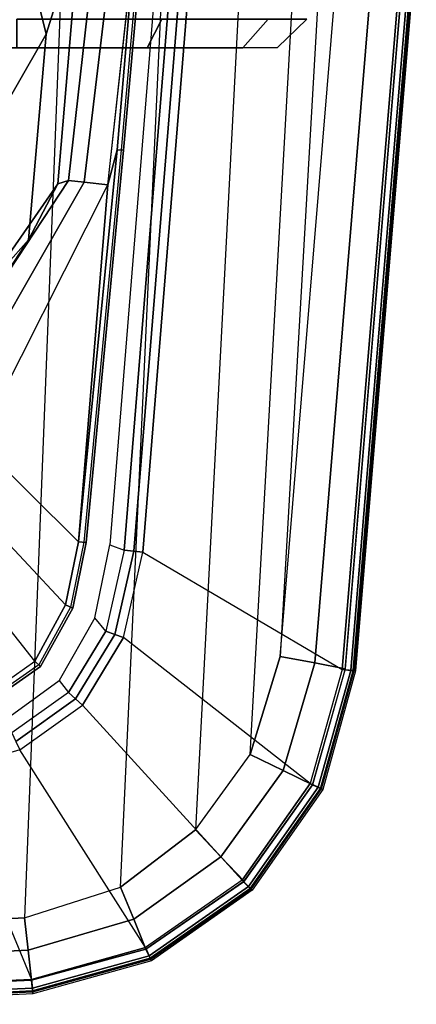
# Model space of a CAD drawing. Units: inches. Extents: x -12 to 182, y -6 to 127.
# Drawn here: x 39 to 41, y 17 to 21 of the extents above; entities that cross this region are included whole.
import ezdxf

# ---------------------------------------------------------------- set-up
doc = ezdxf.new("R2010")
doc.units = ezdxf.units.IN
doc.header["$MEASUREMENT"] = 0
for name, color, linetype in [('SEAT-ARM', 5, 'Continuous'), ('SEAT-ARMPAD', 5, 'Continuous'), ('SEAT-CASTER', 5, 'Continuous')]:
    doc.layers.add(name, color=color, linetype=linetype)

# ---------------------------------------------------------------- blocks, each defined once
blk = doc.blocks.new('1cosm_midback_arms_0t')
at = {"layer": 'SEAT-ARM'}
for points in [[(-2.7809, -11.699, 25.9653), (-3.6601, -12.0609, 26.1064), (-3.5096, -12.2747, 26.1141), (-2.7809, -11.699, 25.9653)], [(-3.5096, -12.2747, 26.1141), (-2.7809, -11.699, 25.9653), (-2.732, -11.8863, 25.9821), (-3.2799, -12.4002, 26.1163)], [(-2.6096, -11.7646, 24.8782), (-2.5183, -11.7648, 25.2886), (-1.7856, -12.2483, 25.2578), (-2.035, -12.0279, 24.8083)], [(-2.5183, -11.7648, 25.2886), (-2.4256, -11.7646, 25.6987), (-1.5564, -12.3681, 25.6988), (-1.7856, -12.2483, 25.2578)], [(-1.5564, -12.3681, 25.6988), (-2.4256, -11.7646, 25.6987), (-2.4495, -11.8139, 25.8461), (-1.5435, -12.4118, 25.845)], [(-1.5435, -12.4118, 25.845), (-2.4495, -11.8139, 25.8461), (-2.5268, -11.9174, 25.9438), (-1.5498, -12.4762, 25.9842)], [(-3.2799, -12.4002, 26.1163), (-2.732, -11.8863, 25.9821), (-2.6143, -12.0403, 26.0038), (-3.0219, -12.4523, 26.116)], [(-1.5498, -12.4762, 25.9842), (-2.5268, -11.9174, 25.9438), (-2.6143, -12.0403, 26.0038), (-1.5613, -12.5723, 26.0988)], [(-1.3687, -12.0763, 24.7408), (-0.945, -12.321, 25.2201), (-0.1171, -12.1146, 25.1824), (-0.7078, -11.9706, 24.6735)], [(-3.0219, -12.4523, 26.116), (-2.6143, -12.0403, 26.0038), (-1.5613, -12.5723, 26.0988), (-3.0219, -12.4523, 26.116)], [(-2.035, -12.0279, 24.8083), (-1.7856, -12.2483, 25.2578), (-0.945, -12.321, 25.2201), (-1.3687, -12.0763, 24.7408)], [(-3.5096, -12.2747, 26.1141), (-3.5314, -12.2975, 26.1407), (-3.6873, -12.0748, 26.1343), (-3.6601, -12.0609, 26.1064)], [(-3.5314, -12.2975, 26.1407), (-3.5252, -12.2902, 26.1809), (-3.6787, -12.0692, 26.173), (-3.6873, -12.0748, 26.1343)], [(-0.945, -12.321, 25.2201), (-0.5089, -12.4567, 25.699), (0.5219, -12.199, 25.6991), (-0.1171, -12.1146, 25.1824)], [(-3.2799, -12.4002, 26.1163), (-3.2933, -12.4293, 26.1426), (-3.5314, -12.2975, 26.1407), (-3.5096, -12.2747, 26.1141)], [(-1.7856, -12.2483, 25.2578), (-1.5564, -12.3681, 25.6988), (-0.5089, -12.4567, 25.699), (-0.945, -12.321, 25.2201)], [(-3.2933, -12.4293, 26.1426), (-3.2894, -12.4206, 26.1832), (-3.5252, -12.2902, 26.1809), (-3.5314, -12.2975, 26.1407)], [(-0.5089, -12.4567, 25.699), (-1.5564, -12.3681, 25.6988), (-1.5435, -12.4118, 25.845), (-0.515, -12.5274, 25.8385)], [(-3.0219, -12.4523, 26.116), (-3.0252, -12.4837, 26.1426), (-3.2933, -12.4293, 26.1426), (-3.2799, -12.4002, 26.1163)], [(-3.0252, -12.4837, 26.1426), (-3.0238, -12.4742, 26.1827), (-3.2894, -12.4206, 26.1832), (-3.2933, -12.4293, 26.1426)], [(-0.515, -12.5274, 25.8385), (-1.5435, -12.4118, 25.845), (-1.5498, -12.4762, 25.9842), (-0.5129, -12.6002, 25.9771)], [(-1.4195, -12.6371, 26.1338), (-3.0252, -12.4837, 26.1426), (-3.0219, -12.4523, 26.116), (-1.4175, -12.6103, 26.1057)], [(-1.4185, -12.6268, 26.1712), (-3.0238, -12.4742, 26.1827), (-3.0252, -12.4837, 26.1426), (-1.4195, -12.6371, 26.1338)], [(-3.0219, -12.4523, 26.116), (-3.0219, -12.4523, 26.116), (-1.5613, -12.5723, 26.0988), (-1.4175, -12.6103, 26.1057)], [(-0.5129, -12.6002, 25.9771), (-1.5498, -12.4762, 25.9842), (-1.5613, -12.5723, 26.0988), (-0.5081, -12.6876, 26.1056)], [(-1.4175, -12.6103, 26.1057), (-1.4175, -12.6103, 26.1057), (-1.5613, -12.5723, 26.0988), (-0.4928, -12.6905, 26.1092)], [(-0.4943, -12.7194, 26.1368), (-1.4195, -12.6371, 26.1338), (-1.4175, -12.6103, 26.1057), (-0.4928, -12.6905, 26.1092)], [(-0.4941, -12.7093, 26.1754), (-1.4185, -12.6268, 26.1712), (-1.4195, -12.6371, 26.1338), (-0.4943, -12.7194, 26.1368)]]:
    blk.add_3dface(points, dxfattribs=at)
at = {"layer": 'SEAT-ARMPAD'}
for points in [[(-4.85, -11.4078, 26.5739), (-3.9715, -11.189, 26.1113), (-3.9625, -11.9084, 26.1108), (-4.8122, -12.2604, 26.574)], [(-4.9144, -11.4044, 26.8114), (-4.9017, -11.4065, 26.653), (-4.8629, -12.2654, 26.6536), (-4.871, -12.2665, 26.8149)], [(-4.871, -12.2665, 26.8149), (-4.9144, -11.4044, 26.8114), (-4.9024, -11.4046, 26.8773), (-4.8589, -12.2651, 26.8764)], [(-4.8589, -12.2651, 26.8764), (-4.9024, -11.4046, 26.8773), (-4.8543, -11.4055, 26.9239), (-4.8154, -12.2604, 26.9214)], [(-4.8481, -12.264, 26.607), (-4.8859, -11.4068, 26.6068), (-4.9017, -11.4065, 26.653), (-4.8629, -12.2654, 26.6536)], [(-4.8122, -12.2604, 26.574), (-4.85, -11.4078, 26.5739), (-4.8859, -11.4068, 26.6068), (-4.8481, -12.264, 26.607)], [(-4.8154, -12.2604, 26.9214), (-4.8544, -11.4084, 26.9239), (-4.7329, -11.4092, 26.9664), (-4.6925, -12.2467, 26.9703)], [(-4.6925, -12.2467, 26.9703), (-4.7329, -11.4092, 26.9664), (-4.6045, -11.4104, 26.9808), (-4.561, -12.2323, 26.9871)], [(3.6199, -12.5525, 26.9866), (-4.561, -12.2323, 26.9871), (-4.6045, -11.4104, 26.9808), (3.6327, -11.5559, 26.9812)], [(-3.9625, -11.9084, 26.1108), (-4.8122, -12.2604, 26.574), (-4.6823, -12.7267, 26.5752), (-3.8736, -12.2121, 26.11)], [(-3.8038, -12.1804, 26.0922), (-3.7465, -12.1581, 26.0922), (-3.5892, -12.3739, 26.0922), (-3.6383, -12.4121, 26.0922)], [(-3.665, -12.441, 26.0966), (-3.8396, -12.1968, 26.0967), (-3.8736, -12.2121, 26.11), (-3.6903, -12.4685, 26.1097)], [(-3.6383, -12.4121, 26.0922), (-3.8038, -12.1804, 26.0922), (-3.8396, -12.1968, 26.0967), (-3.665, -12.441, 26.0966)], [(-4.6881, -12.7287, 26.9202), (-4.8154, -12.2604, 26.9214), (-4.6925, -12.2467, 26.9703), (-4.5663, -12.679, 26.976)], [(-4.5663, -12.679, 26.976), (-4.6925, -12.2467, 26.9703), (-4.561, -12.2323, 26.9871), (-4.4346, -12.6252, 26.9938)], [(-4.6823, -12.7267, 26.5752), (-3.8736, -12.2121, 26.11), (-3.6903, -12.4685, 26.1097), (-4.4058, -13.1225, 26.5755)], [(-4.4346, -12.6252, 26.9938), (3.4942, -12.9902, 26.9938), (3.6199, -12.5525, 26.9866), (-4.561, -12.2323, 26.9871)], [(-4.7361, -12.7514, 26.8162), (-4.871, -12.2665, 26.8149), (-4.8589, -12.2651, 26.8764), (-4.7255, -12.7463, 26.8758)], [(-4.871, -12.2665, 26.8149), (-4.8629, -12.2654, 26.6536), (-4.7294, -12.7485, 26.6542), (-4.7361, -12.7514, 26.8162)], [(-4.7157, -12.7422, 26.6076), (-4.8481, -12.264, 26.607), (-4.8629, -12.2654, 26.6536), (-4.7294, -12.7485, 26.6542)], [(-4.7255, -12.7463, 26.8758), (-4.8589, -12.2651, 26.8764), (-4.8154, -12.2604, 26.9214), (-4.6881, -12.7287, 26.9202)], [(-4.6823, -12.7267, 26.5752), (-4.8122, -12.2604, 26.574), (-4.8481, -12.264, 26.607), (-4.7157, -12.7422, 26.6076)], [(-3.5892, -12.3739, 26.0922), (-3.6383, -12.4121, 26.0922), (-3.3869, -12.5648, 26.0923), (-3.3335, -12.5189, 26.0923)], [(-3.4008, -12.6016, 26.0969), (-3.665, -12.441, 26.0966), (-3.6903, -12.4685, 26.1097), (-3.4138, -12.6366, 26.1104)], [(-3.3869, -12.5648, 26.0923), (-3.6383, -12.4121, 26.0922), (-3.665, -12.441, 26.0966), (-3.4008, -12.6016, 26.0969)], [(-3.6903, -12.4685, 26.1097), (-4.4058, -13.1225, 26.5755), (-4.0106, -13.3999, 26.5751), (-3.4138, -12.6366, 26.1104)], [(-3.3869, -12.5648, 26.0923), (-3.3335, -12.5189, 26.0923), (-3.0346, -12.5804, 26.0923), (-3.0563, -12.6397, 26.0923)], [(-3.0563, -12.6397, 26.0923), (-3.3869, -12.5648, 26.0923), (-3.4008, -12.6016, 26.0969), (-3.0603, -12.6789, 26.0972)], [(-3.0603, -12.6789, 26.0972), (-3.4008, -12.6016, 26.0969), (-3.4138, -12.6366, 26.1104), (-3.0641, -12.7157, 26.1115)], [(-3.0346, -12.5804, 26.0923), (-3.0563, -12.6397, 26.0923), (-0.6529, -12.8346, 26.0926), (-0.655, -12.7731, 26.0926)], [(-4.3112, -13.0357, 26.984), (-4.5663, -12.679, 26.976), (-4.4346, -12.6252, 26.9938), (-4.201, -12.9319, 27.0031)], [(3.2298, -13.3182, 27.0045), (-4.201, -12.9319, 27.0031), (-4.4346, -12.6252, 26.9938), (3.4942, -12.9902, 26.9938)], [(-4.0106, -13.3999, 26.5751), (-3.4138, -12.6366, 26.1104), (-3.0641, -12.7157, 26.1115), (-3.5444, -13.5308, 26.5738)], [(-0.6529, -12.8346, 26.0926), (-3.0563, -12.6397, 26.0923), (-3.0603, -12.6789, 26.0972), (-0.6553, -12.8739, 26.0975)], [(-4.4109, -13.1303, 26.9186), (-4.6881, -12.7287, 26.9202), (-4.5663, -12.679, 26.976), (-4.3112, -13.0357, 26.984)], [(-0.6553, -12.8739, 26.0975), (-3.0603, -12.6789, 26.0972), (-3.0641, -12.7157, 26.1115), (-0.6575, -12.9108, 26.1118)], [(-4.4398, -13.1555, 26.8749), (-4.7255, -12.7463, 26.8758), (-4.6881, -12.7287, 26.9202), (-4.4128, -13.1284, 26.9186)], [(-4.4058, -13.1225, 26.5755), (-4.6823, -12.7267, 26.5752), (-4.7157, -12.7422, 26.6076), (-4.4319, -13.1486, 26.6078)], [(-3.0641, -12.7157, 26.1115), (-3.5444, -13.5308, 26.5738), (-0.5694, -13.7785, 26.5741), (-0.6575, -12.9108, 26.1118)], [(-4.4475, -13.1635, 26.8178), (-4.7361, -12.7514, 26.8162), (-4.7255, -12.7463, 26.8758), (-4.4398, -13.1555, 26.8749)], [(-4.7361, -12.7514, 26.8162), (-4.7294, -12.7485, 26.6542), (-4.4425, -13.1592, 26.6544), (-4.4475, -13.1635, 26.8178)], [(-4.4319, -13.1486, 26.6078), (-4.7157, -12.7422, 26.6076), (-4.7294, -12.7485, 26.6542), (-4.4425, -13.1592, 26.6544)], [(-3.9577, -13.2898, 26.9891), (-4.3112, -13.0357, 26.984), (-4.201, -12.9319, 27.0031), (-3.8915, -13.1548, 27.0103)], [(-3.8915, -13.1548, 27.0103), (2.8679, -13.5347, 27.0123), (3.2298, -13.3182, 27.0045), (-4.201, -12.9319, 27.0031)], [(-4.016, -13.41, 26.9171), (-4.4109, -13.1303, 26.9186), (-4.3112, -13.0357, 26.984), (-3.9577, -13.2898, 26.9891)], [(-4.031, -13.4423, 26.8741), (-4.4398, -13.1555, 26.8749), (-4.4128, -13.1284, 26.9186), (-4.016, -13.41, 26.9171)], [(-4.0106, -13.3999, 26.5751), (-4.4058, -13.1225, 26.5755), (-4.4319, -13.1486, 26.6078), (-4.026, -13.4331, 26.6077)], [(-4.0352, -13.4518, 26.8192), (-4.4475, -13.1635, 26.8178), (-4.4398, -13.1555, 26.8749), (-4.031, -13.4423, 26.8741)], [(-4.4475, -13.1635, 26.8178), (-4.4425, -13.1592, 26.6544), (-4.0322, -13.4465, 26.6544), (-4.0352, -13.4518, 26.8192)], [(-4.026, -13.4331, 26.6077), (-4.4319, -13.1486, 26.6078), (-4.4425, -13.1592, 26.6544), (-4.0322, -13.4465, 26.6544)], [(-3.5177, -13.42, 26.991), (-3.9577, -13.2898, 26.9891), (-3.8915, -13.1548, 27.0103), (-3.4916, -13.2779, 27.0147)], [(2.4144, -13.6178, 27.0165), (-3.4916, -13.2779, 27.0147), (-3.8915, -13.1548, 27.0103), (2.8679, -13.5347, 27.0123)], [(-3.5411, -13.5437, 26.9158), (-4.016, -13.41, 26.9171), (-3.9577, -13.2898, 26.9891), (-3.5177, -13.42, 26.991)], [(-0.5517, -13.6645, 26.9885), (-3.5177, -13.42, 26.991), (-3.4916, -13.2779, 27.0147), (-0.5406, -13.5225, 27.0145)], [(-0.5406, -13.5225, 27.0145), (-0.5406, -13.5225, 27.0145), (2.4144, -13.6178, 27.0165), (-3.4916, -13.2779, 27.0147)], [(-3.549, -13.5766, 26.8734), (-4.031, -13.4423, 26.8741), (-4.016, -13.41, 26.9171), (-3.5453, -13.5433, 26.9159)], [(-3.5444, -13.5308, 26.5738), (-4.0106, -13.3999, 26.5751), (-4.026, -13.4331, 26.6077), (-3.5479, -13.5664, 26.6071)], [(-3.5502, -13.5864, 26.8202), (-4.0352, -13.4518, 26.8192), (-4.031, -13.4423, 26.8741), (-3.549, -13.5766, 26.8734)], [(-4.0352, -13.4518, 26.8192), (-4.0322, -13.4465, 26.6544), (-3.5492, -13.5806, 26.6539), (-3.5502, -13.5864, 26.8202)], [(-3.5479, -13.5664, 26.6071), (-4.026, -13.4331, 26.6077), (-4.0322, -13.4465, 26.6544), (-3.5492, -13.5806, 26.6539)], [(-0.5617, -13.7899, 26.9169), (-3.5411, -13.5437, 26.9158), (-3.5177, -13.42, 26.991), (-0.5517, -13.6645, 26.9885)], [(-0.5694, -13.7785, 26.5741), (-3.5444, -13.5308, 26.5738), (-3.5479, -13.5664, 26.6071), (-0.5715, -13.8142, 26.6075)], [(-0.5644, -13.8347, 26.8201), (-3.5502, -13.5864, 26.8202), (-3.549, -13.5766, 26.8734), (-0.5638, -13.8245, 26.8742)], [(-0.5715, -13.8142, 26.6075), (-3.5479, -13.5664, 26.6071), (-3.5492, -13.5806, 26.6539), (-0.5723, -13.8285, 26.6544)], [(-0.5638, -13.8245, 26.8742), (-3.549, -13.5766, 26.8734), (-3.5453, -13.5433, 26.9159), (-0.5619, -13.7899, 26.9169)], [(-0.5644, -13.8347, 26.8201), (-0.5723, -13.8285, 26.6544), (-3.5492, -13.5806, 26.6539), (-3.5502, -13.5864, 26.8202)]]:
    blk.add_3dface(points, dxfattribs=at)
at = {"layer": 'SEAT-CASTER'}
for points, invisible_edges in [([(-1.0012, -11.277, 1.7333), (-1.0013, -11.1341, 1.2), (-0.9999, -13.1244, 1.7333), (-1.0002, -12.734, 2.1237)], 10), ([(-1.0012, -11.277, 0.6667), (-0.9998, -13.2673, 1.2), (-0.9999, -13.1244, 1.7333), (-1.0013, -11.1341, 1.2)], 5), ([(-1.0012, -11.277, 0.6667), (-1.0009, -11.6674, 0.2763), (-0.9999, -13.1244, 0.6667), (-0.9998, -13.2673, 1.2)], 10), ([(-1.0012, -11.277, 1.7333), (-1.0002, -12.734, 2.1237), (-1.0005, -12.2007, 2.2666), (-1.0009, -11.6674, 2.1237)], 1), ([(-1.0005, -12.2007, 0.1334), (-1.0002, -12.734, 0.2763), (-0.9999, -13.1244, 0.6667), (-1.0009, -11.6674, 0.2763)], 4)]:
    blk.add_3dface(points, dxfattribs=dict(at, invisible_edges=invisible_edges))
for points in [[(-0.8833, -12.7939, 0.1724), (-1.0002, -12.734, 0.2763), (-1.0005, -12.2007, 0.1334), (-0.8837, -12.2006, 0.0134)], [(-0.8837, -12.2006, 2.3866), (-1.0005, -12.2007, 2.2666), (-1.0002, -12.734, 2.1237), (-0.8833, -12.7939, 2.2276)], [(-0.883, -13.2282, 0.6067), (-0.9999, -13.1244, 0.6667), (-1.0002, -12.734, 0.2763), (-0.8833, -12.7939, 0.1724)], [(-0.8833, -12.7939, 2.2276), (-1.0002, -12.734, 2.1237), (-0.9999, -13.1244, 1.7333), (-0.883, -13.2282, 1.7933)], [(-0.883, -13.2282, 1.7933), (-0.9999, -13.1244, 1.7333), (-0.9998, -13.2673, 1.2), (-0.8829, -13.3872, 1.2)], [(-0.8829, -13.3872, 1.2), (-0.9998, -13.2673, 1.2), (-0.9999, -13.1244, 0.6667), (-0.883, -13.2282, 0.6067)]]:
    blk.add_3dface(points, dxfattribs=at)

msp = doc.modelspace()

# ---------------------------------------------------------------- block references
at = {"rotation": 90}
msp.add_blockref('1cosm_midback_arms_0t', (27.1736, 21.4368), dxfattribs=at)

doc.saveas('drawing.dxf')
